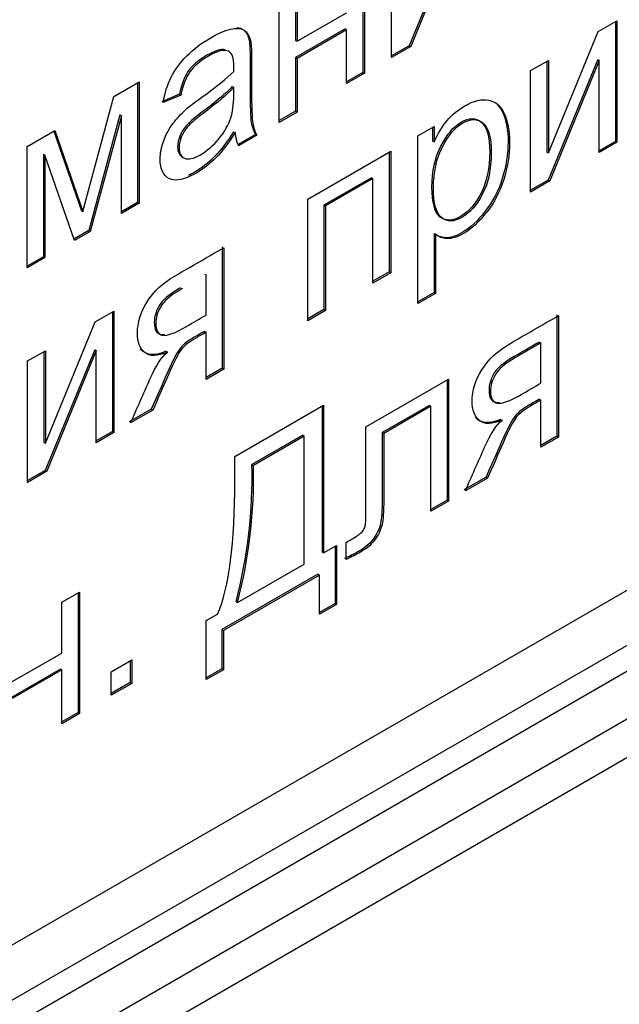
# Model space of a CAD drawing. Units: millimetres. Extents: x 0 to 308, y 0 to 221.
# Drawn here: x 262 to 265, y 104 to 107 of the extents above; entities that cross this region are included whole.
import ezdxf
from ezdxf import colors
from ezdxf.entities.mleader import LeaderData, LeaderLine
from ezdxf.math import Vec2, Vec3

# ---------------------------------------------------------------- set-up
doc = ezdxf.new("R2010")
doc.units = ezdxf.units.MM
for name, color, linetype in [('КИП-2Н-00.003_ДН', 7, 'Continuous'), ('КИП-2Н-00.013_НА', 7, 'Continuous'), ('КИП-2Н-01.001_КО', 7, 'Continuous'), ('КИП-2П-70-00.004', 7, 'Continuous'), ('Стандарт', 7, 'Continuous')]:
    doc.layers.add(name, color=color, linetype=linetype)

# ---------------------------------------------------------------- blocks, each defined once
blk = doc.blocks.new('_DOT')
at = {"color": 0}
blk.add_line((0, 0), (-1, 0), dxfattribs=at)
at = {"color": 0, "const_width": 0.333}
blk.add_lwpolyline([(-0.1665, 0, 1), (0.1665, 0, 1)], format="xyb", close=True, dxfattribs=at)
blk = doc.blocks.new('SE')
at = {"layer": 'КИП-2Н-00.003_ДН', "color": 7, "linetype": 'Continuous'}
blk.add_line((306.7075, 128.7121), (245.1892, 93.1945), dxfattribs=at)
at = {"layer": 'КИП-2Н-00.013_НА', "color": 7, "linetype": 'Continuous'}
for p, q in [((280.0319, 113.9029), (245.7372, 94.1029)), ((245.7284, 93.9038), (280.0231, 113.7039)), ((263.9621, 107.3185), (263.7874, 106.8926)), ((263.9674, 107.3154), (263.7927, 106.8896)), ((263.7252, 106.8506), (263.7252, 107.2796)), ((263.624, 107.2212), (263.624, 106.7983)), ((263.6293, 107.2242), (263.6293, 106.7952)), ((263.3915, 107.0869), (263.3915, 106.9081)), ((263.3862, 107.0839), (263.3862, 106.9112)), ((263.3287, 106.6217), (263.3287, 107.0507)), ((263.3915, 106.9081), (263.5665, 107.0091)), ((263.5612, 106.9519), (263.3862, 106.8509)), ((263.5665, 106.9489), (263.3915, 106.8478)), ((263.5612, 106.9519), (263.5665, 106.9489)), ((263.5665, 106.759), (263.5665, 106.9489)), ((264.4549, 106.9422), (264.5214, 106.9806)), ((264.5161, 106.9775), (264.5161, 106.5546)), ((264.5214, 106.9806), (264.5214, 106.5516)), ((264.2792, 106.5138), (264.4549, 106.9422)), ((263.3862, 106.9112), (263.3915, 106.9081)), ((263.7874, 106.8926), (263.7252, 106.8567)), ((263.7927, 106.8896), (263.7252, 106.8506)), ((263.7874, 106.8926), (263.7927, 106.8896)), ((263.3862, 106.8509), (263.3915, 106.8478)), ((263.3862, 106.8509), (263.3862, 106.661)), ((263.3915, 106.8478), (263.3915, 106.6579)), ((264.4534, 106.8438), (264.2787, 106.4175)), ((264.4534, 106.8438), (264.4587, 106.8407)), ((264.2164, 106.8045), (264.2792, 106.8407)), ((264.2739, 106.8377), (264.2739, 106.5168)), ((264.2792, 106.8407), (264.2792, 106.5138)), ((264.4587, 106.8407), (264.284, 106.4145)), ((264.4587, 106.5153), (264.4587, 106.8407)), ((263.624, 106.7983), (263.5665, 106.7651)), ((263.6293, 106.7952), (263.5665, 106.759)), ((263.624, 106.7983), (263.6293, 106.7952)), ((264.2164, 106.3755), (264.2164, 106.8045)), ((262.744, 106.7131), (262.8333, 106.7647)), ((262.828, 106.7616), (262.828, 106.3388)), ((262.8333, 106.7647), (262.8333, 106.3357)), ((263.1627, 106.7479), (263.168, 106.7448)), ((262.6348, 106.3065), (262.744, 106.7131)), ((262.9758, 106.7207), (262.9133, 106.6945)), ((262.9811, 106.7176), (262.9186, 106.6914)), ((262.9758, 106.7207), (262.9811, 106.7176)), ((262.7656, 106.6482), (262.6558, 106.2393)), ((262.7709, 106.6451), (262.6611, 106.2362)), ((262.7656, 106.6482), (262.7709, 106.6451)), ((262.7709, 106.2997), (262.7709, 106.6451)), ((263.3862, 106.661), (263.3287, 106.6278)), ((263.3915, 106.6579), (263.3287, 106.6217)), ((263.3862, 106.661), (263.3915, 106.6579)), ((263.8179, 106.5744), (263.8753, 106.6075)), ((263.87, 106.6045), (263.87, 106.5554)), ((263.8753, 106.6075), (263.8753, 106.5524)), ((262.4383, 106.5366), (262.5362, 106.5931)), ((262.5327, 106.5911), (262.6295, 106.3096)), ((262.5362, 106.5931), (262.6348, 106.3065)), ((263.1672, 106.5885), (263.1725, 106.5855)), ((263.2446, 106.5793), (263.1832, 106.5438)), ((263.2499, 106.5762), (263.1851, 106.5388)), ((263.2446, 106.5793), (263.2499, 106.5762)), ((263.8179, 105.9811), (263.8179, 106.5744)), ((262.4383, 106.1076), (262.4383, 106.5366)), ((263.87, 106.5554), (263.8753, 106.5524)), ((264.5161, 106.5546), (264.4587, 106.5215)), ((264.5214, 106.5516), (264.4587, 106.5153)), ((264.5161, 106.5546), (264.5214, 106.5516)), ((262.4958, 106.5089), (262.5011, 106.5059)), ((262.4958, 106.5089), (262.4958, 106.1469)), ((262.6048, 106.2037), (262.5011, 106.5059)), ((262.5011, 106.5059), (262.5011, 106.1438)), ((263.429, 106.3499), (263.7224, 106.5193)), ((263.7171, 106.5162), (263.7171, 106.0933)), ((263.7224, 106.5193), (263.7224, 106.0903)), ((264.2739, 106.5168), (264.2792, 106.5138)), ((263.6543, 106.4262), (263.4865, 106.3293)), ((263.6543, 106.4262), (263.6596, 106.4232)), ((263.6596, 106.4232), (263.4918, 106.3262)), ((263.6596, 106.054), (263.6596, 106.4232)), ((264.2787, 106.4175), (264.2164, 106.3816)), ((264.284, 106.4145), (264.2164, 106.3755)), ((264.2787, 106.4175), (264.284, 106.4145)), ((262.828, 106.3388), (262.7709, 106.3058)), ((262.8333, 106.3357), (262.7709, 106.2997)), ((262.828, 106.3388), (262.8333, 106.3357)), ((263.429, 105.9209), (263.429, 106.3499)), ((263.4865, 106.3293), (263.4918, 106.3262)), ((263.4865, 106.3293), (263.4865, 105.9602)), ((263.4918, 106.3262), (263.4918, 105.9571)), ((262.6295, 106.3096), (262.6348, 106.3065)), ((262.6558, 106.2393), (262.603, 106.2088)), ((262.6611, 106.2362), (262.6048, 106.2037)), ((262.6558, 106.2393), (262.6611, 106.2362)), ((263.8754, 106.2292), (263.8807, 106.2262)), ((263.8754, 106.2292), (263.8754, 106.0205)), ((263.8807, 106.2262), (263.8807, 106.0174)), ((263.1272, 106.1818), (263.1272, 105.7528)), ((263.1326, 106.1787), (263.1326, 105.7497)), ((262.4958, 106.1469), (262.4383, 106.1137)), ((262.5011, 106.1438), (262.4383, 106.1076)), ((262.4958, 106.1469), (262.5011, 106.1438)), ((263.0645, 106.0857), (263.0698, 106.0826)), ((263.0698, 105.9404), (263.0698, 106.0826)), ((263.7171, 106.0933), (263.6596, 106.0602)), ((263.7224, 106.0903), (263.6596, 106.054)), ((263.7171, 106.0933), (263.7224, 106.0903)), ((263.8754, 106.0205), (263.8179, 105.9873)), ((263.8807, 106.0174), (263.8179, 105.9811)), ((263.8754, 106.0205), (263.8807, 106.0174)), ((262.6781, 105.9163), (262.7446, 105.9548)), ((262.7393, 105.9517), (262.7393, 105.5288)), ((262.7446, 105.9548), (262.7446, 105.5258)), ((263.4865, 105.9602), (263.429, 105.927)), ((263.4918, 105.9571), (263.429, 105.9209)), ((263.4865, 105.9602), (263.4918, 105.9571)), ((264.3095, 105.9418), (264.3095, 105.5128)), ((264.3149, 105.9387), (264.3149, 105.5097)), ((262.5024, 105.4879), (262.6781, 105.9163)), ((263.0645, 105.8832), (263.0698, 105.8801)), ((263.0698, 105.7135), (263.0698, 105.8801)), ((264.2468, 105.8452), (264.2521, 105.8422)), ((264.2521, 105.7), (264.2521, 105.8422)), ((262.4396, 105.7787), (262.5024, 105.8149)), ((262.4971, 105.8118), (262.4971, 105.491)), ((262.6769, 105.8182), (262.5022, 105.3919)), ((262.5024, 105.8149), (262.5024, 105.4879)), ((262.6822, 105.8151), (262.5075, 105.3889)), ((262.6769, 105.8182), (262.6822, 105.8151)), ((262.6822, 105.4897), (262.6822, 105.8151)), ((262.928, 105.8126), (262.9333, 105.8096)), ((262.4396, 105.3497), (262.4396, 105.7787)), ((263.1272, 105.7528), (263.0698, 105.7196)), ((263.1326, 105.7497), (263.0698, 105.7135)), ((263.1272, 105.7528), (263.1326, 105.7497)), ((263.6349, 105.5461), (263.9269, 105.7147)), ((263.9216, 105.7117), (263.9216, 105.2864)), ((263.9269, 105.7147), (263.9269, 105.2834)), ((264.2468, 105.6432), (264.2521, 105.6401)), ((264.2521, 105.4735), (264.2521, 105.6401)), ((262.8765, 105.608), (262.7984, 105.5629)), ((262.8818, 105.6049), (262.8037, 105.5598)), ((262.8765, 105.608), (262.8818, 105.6049)), ((263.1716, 105.4413), (263.4851, 105.6224)), ((263.4798, 105.6193), (263.4798, 105.1035)), ((263.4851, 105.6224), (263.4851, 105.1004)), ((263.8592, 105.6215), (263.6924, 105.5252)), ((263.8645, 105.6184), (263.6977, 105.5221)), ((263.8592, 105.6215), (263.8645, 105.6184)), ((263.8645, 105.2473), (263.8645, 105.6184)), ((264.1103, 105.5722), (264.1156, 105.5692)), ((262.7393, 105.5288), (262.6822, 105.4958)), ((262.7446, 105.5258), (262.6822, 105.4897)), ((262.7393, 105.5288), (262.7446, 105.5258)), ((263.6924, 105.5252), (263.6977, 105.5221)), ((262.4971, 105.491), (262.5024, 105.4879)), ((263.4116, 105.5163), (263.2322, 105.4127)), ((263.4169, 105.5132), (263.2375, 105.4096)), ((263.4116, 105.5163), (263.4169, 105.5132)), ((263.4169, 105.061), (263.4169, 105.5132)), ((264.3095, 105.5128), (264.2521, 105.4796)), ((264.3149, 105.5097), (264.2521, 105.4735)), ((264.3095, 105.5128), (264.3149, 105.5097)), ((262.5022, 105.3919), (262.4396, 105.3558)), ((262.5075, 105.3889), (262.4396, 105.3497)), ((262.5022, 105.3919), (262.5075, 105.3889)), ((263.2322, 105.4127), (263.2375, 105.4096)), ((264.0588, 105.368), (263.9807, 105.3229)), ((264.0641, 105.3649), (263.986, 105.3198)), ((264.0588, 105.368), (264.0641, 105.3649)), ((263.9216, 105.2864), (263.8645, 105.2535)), ((263.9269, 105.2834), (263.8645, 105.2473)), ((263.9216, 105.2864), (263.9269, 105.2834)), ((263.4798, 105.1035), (263.4851, 105.1004)), ((263.4851, 105.1004), (263.5309, 105.1268)), ((263.5256, 105.1237), (263.5256, 104.9215)), ((263.5309, 105.1268), (263.5309, 104.9184)), ((263.5646, 105.0773), (263.5646, 105.1376)), ((263.1812, 104.9249), (263.4169, 105.061)), ((263.4648, 105.0251), (263.1261, 104.8295)), ((263.4701, 105.022), (263.1314, 104.8264)), ((263.4648, 105.0251), (263.4701, 105.022)), ((263.4701, 104.8833), (263.4701, 105.022)), ((262.5606, 104.9259), (262.6234, 104.9621)), ((262.6181, 104.9591), (262.6181, 104.5362)), ((262.6234, 104.9621), (262.6234, 104.5331)), ((262.5606, 104.7466), (262.5606, 104.9259)), ((263.1759, 104.928), (263.1812, 104.9249)), ((263.5256, 104.9215), (263.4701, 104.8895)), ((263.5309, 104.9184), (263.4701, 104.8833)), ((263.5256, 104.9215), (263.5309, 104.9184)), ((263.0706, 104.8611), (263.1109, 104.8843)), ((263.0706, 104.6527), (263.0706, 104.8611)), ((263.1261, 104.8295), (263.1314, 104.8264)), ((263.1261, 104.8295), (263.1261, 104.6908)), ((263.1314, 104.8264), (263.1314, 104.6877)), ((262.3852, 104.6454), (262.5606, 104.7466)), ((262.7349, 104.6806), (262.8073, 104.7224)), ((262.8073, 104.7224), (262.8073, 104.6393)), ((262.5553, 104.6898), (262.3799, 104.5886)), ((262.5606, 104.6868), (262.3852, 104.5855)), ((262.5553, 104.6898), (262.5606, 104.6868)), ((262.5606, 104.4969), (262.5606, 104.6868)), ((262.8019, 104.7193), (262.8019, 104.6423)), ((263.1261, 104.6908), (263.0706, 104.6588)), ((263.1314, 104.6877), (263.0706, 104.6527)), ((263.1261, 104.6908), (263.1314, 104.6877)), ((262.7349, 104.5975), (262.7349, 104.6806)), ((262.8019, 104.6423), (262.7349, 104.6036)), ((262.8073, 104.6393), (262.7349, 104.5975)), ((262.8019, 104.6423), (262.8073, 104.6393)), ((262.6181, 104.5362), (262.5606, 104.503)), ((262.6234, 104.5331), (262.5606, 104.4969)), ((262.6181, 104.5362), (262.6234, 104.5331))]:
    blk.add_line(p, q, dxfattribs=at)
for centre, radius, start, end in [((263.2883, 106.5917), 0.116, 183.1032, 207.1592), ((261.4665, 105.3721), 1.7661, 345.4348, 1.3174), ((261.4718, 105.369), 1.7661, 345.4348, 1.3174)]:
    blk.add_arc(centre, radius, start, end, dxfattribs=at)
for points, knots in [([(262.9186, 106.6914), (262.9241, 106.7249), (262.9333, 106.7547), (262.9592, 106.8074), (262.9777, 106.8323), (263.0019, 106.8565), (263.0264, 106.881), (263.0544, 106.9022), (263.1186, 106.9392), (263.1441, 106.9497), (263.1643, 106.9526), (263.1841, 106.9555), (263.1987, 106.9528), (263.2079, 106.9451), (263.2173, 106.9373), (263.224, 106.9248), (263.2277, 106.9073), (263.2301, 106.8962), (263.2308, 106.874), (263.2308, 106.8417), (263.2308, 106.8093), (263.2308, 106.7768), (263.2308, 106.7444), (263.2308, 106.6767), (263.2322, 106.6349), (263.2349, 106.6187), (263.2377, 106.6023), (263.2424, 106.588), (263.2499, 106.5762)], [0, 0, 0, 0, 0.098077, 0.098077, 0.196153, 0.196153, 0.196153, 0.313385, 0.313385, 0.430617, 0.430617, 0.430617, 0.505375, 0.505375, 0.505375, 0.572768, 0.572768, 0.572768, 0.655831, 0.655831, 0.655831, 0.775516, 0.775516, 0.775516, 0.933219, 0.933219, 0.933219, 1, 1, 1, 1]), ([(263.1784, 106.9567), (263.1887, 106.956), (263.1968, 106.9531), (263.2026, 106.9482), (263.212, 106.9404), (263.2187, 106.9279), (263.2224, 106.9104), (263.2248, 106.8992), (263.2255, 106.8771), (263.2255, 106.8448), (263.2255, 106.8123), (263.2255, 106.7799), (263.2255, 106.7475), (263.2255, 106.6797), (263.2269, 106.638), (263.2296, 106.6218), (263.2324, 106.6054), (263.2371, 106.5911), (263.2446, 106.5793)], [0.457653, 0.457653, 0.457653, 0.457653, 0.5053753, 0.5053753, 0.5053753, 0.5727677, 0.5727677, 0.5727677, 0.6558307, 0.6558307, 0.6558307, 0.7755163, 0.7755163, 0.7755163, 0.9332187, 0.9332187, 0.9332187, 1, 1, 1, 1]), ([(263.1374, 106.8782), (263.1218, 106.881), (263.1004, 106.8746), (263.0433, 106.8416), (263.0215, 106.8231), (263.0072, 106.8026), (262.9932, 106.7827), (262.9826, 106.755), (262.9758, 106.7207)], [0.3030667, 0.3030667, 0.3030667, 0.3030667, 0.5286212, 0.5286212, 0.7733504, 0.7733504, 0.7733504, 1, 1, 1, 1]), ([(263.1677, 106.8009), (263.168, 106.811), (263.168, 106.8173), (263.168, 106.8496), (263.1622, 106.8675), (263.1503, 106.8728), (263.1344, 106.8799), (263.1104, 106.8742), (263.0486, 106.8386), (263.0268, 106.82), (263.0125, 106.7996), (262.9985, 106.7796), (262.9879, 106.7519), (262.9811, 106.7176)], [0, 0, 0, 0, 0.022554, 0.022554, 0.264201, 0.264201, 0.264201, 0.528621, 0.528621, 0.77335, 0.77335, 0.77335, 1, 1, 1, 1]), ([(263.1725, 106.5855), (263.1493, 106.5484), (263.1271, 106.5195), (263.1053, 106.4974), (263.0836, 106.4755), (263.0602, 106.4568), (262.9944, 106.4188), (262.963, 106.4121), (262.9408, 106.4226), (262.919, 106.4328), (262.9077, 106.4558), (262.9077, 106.5126), (262.9122, 106.5344), (262.9203, 106.5565), (262.9286, 106.5788), (262.9395, 106.5987), (262.9531, 106.6172), (262.9664, 106.6352), (262.9818, 106.6522), (262.9985, 106.667), (263.0111, 106.6782), (263.0299, 106.6926), (263.0548, 106.7105), (263.1059, 106.7473), (263.1438, 106.7773), (263.1677, 106.8009)], [0, 0, 0, 0, 0.120821, 0.120821, 0.120821, 0.218211, 0.218211, 0.38188, 0.38188, 0.38188, 0.513375, 0.513375, 0.58996, 0.58996, 0.58996, 0.664342, 0.664342, 0.664342, 0.739835, 0.739835, 0.739835, 0.826084, 0.826084, 0.826084, 1, 1, 1, 1]), ([(263.1627, 106.7479), (263.1399, 106.7236), (263.1051, 106.6945), (263.059, 106.66), (263.0328, 106.6404), (263.0143, 106.6252), (262.9925, 106.6015), (262.9843, 106.5889), (262.9785, 106.5753), (262.9724, 106.5611), (262.9696, 106.5481), (262.9696, 106.5158), (262.9761, 106.5034), (262.9887, 106.4977)], [0, 0, 0, 0, 0.386311, 0.386311, 0.386311, 0.54893, 0.54893, 0.71155, 0.71155, 0.71155, 0.824116, 0.824116, 1, 1, 1, 1]), ([(263.168, 106.7448), (263.1452, 106.7206), (263.1104, 106.6914), (263.0643, 106.657), (263.0381, 106.6373), (263.0196, 106.6221), (262.9978, 106.5985), (262.9896, 106.5858), (262.9838, 106.5723), (262.9777, 106.5581), (262.9749, 106.5451), (262.9749, 106.5128), (262.9814, 106.5004), (262.994, 106.4947)], [0, 0, 0, 0, 0.386311, 0.386311, 0.386311, 0.54893, 0.54893, 0.71155, 0.71155, 0.71155, 0.824116, 0.824116, 1, 1, 1, 1]), ([(262.994, 106.4947), (263.0069, 106.4889), (263.0258, 106.4933), (263.0749, 106.5216), (263.0964, 106.5403), (263.1346, 106.5868), (263.1486, 106.6118), (263.1575, 106.6382), (263.1643, 106.6587), (263.1677, 106.6851), (263.1677, 106.7174), (263.1677, 106.7265), (263.1679, 106.7357), (263.168, 106.7448)], [0, 0, 0, 0, 0.227393, 0.227393, 0.454785, 0.454785, 0.682178, 0.682178, 0.682178, 0.915271, 0.915271, 0.915271, 1, 1, 1, 1]), ([(263.8753, 106.5524), (263.8889, 106.5819), (263.9043, 106.6069), (263.9213, 106.6278), (263.9385, 106.6488), (263.9592, 106.6658), (264.0155, 106.6983), (264.0438, 106.7052), (264.068, 106.7003), (264.0925, 106.6953), (264.111, 106.6798), (264.1233, 106.6526), (264.1357, 106.6251), (264.1421, 106.5914), (264.1421, 106.5063), (264.1352, 106.4629), (264.1216, 106.42), (264.1078, 106.3765), (264.0878, 106.3383), (264.0615, 106.3046), (264.0351, 106.2707), (264.008, 106.2453), (263.9578, 106.2163), (263.9387, 106.2104), (263.9053, 106.2116), (263.8916, 106.2167), (263.8807, 106.2262)], [0, 0, 0, 0, 0.078196, 0.078196, 0.078196, 0.161459, 0.161459, 0.269008, 0.269008, 0.269008, 0.380234, 0.380234, 0.380234, 0.503196, 0.503196, 0.635617, 0.635617, 0.635617, 0.751777, 0.751777, 0.751777, 0.852729, 0.852729, 0.926365, 0.926365, 1, 1, 1, 1]), ([(264.1008, 106.6822), (264.1075, 106.6751), (264.1132, 106.6663), (264.118, 106.6557), (264.1304, 106.6281), (264.1368, 106.5944), (264.1368, 106.5093), (264.1299, 106.466), (264.1163, 106.4231), (264.1024, 106.3795), (264.0825, 106.3413), (264.0562, 106.3076), (264.0298, 106.2738), (264.0027, 106.2483), (263.9525, 106.2194), (263.9334, 106.2135), (263.9, 106.2147), (263.8863, 106.2198), (263.8754, 106.2292)], [0.3369614, 0.3369614, 0.3369614, 0.3369614, 0.380234, 0.380234, 0.380234, 0.5031963, 0.5031963, 0.6356173, 0.6356173, 0.6356173, 0.7517774, 0.7517774, 0.7517774, 0.8527292, 0.8527292, 0.9263646, 0.9263646, 1, 1, 1, 1]), ([(263.8679, 106.3931), (263.8679, 106.3376), (263.8778, 106.3023), (263.8973, 106.2872), (263.9168, 106.2719), (263.9409, 106.273), (263.9972, 106.3055), (264.0214, 106.3328), (264.0416, 106.372), (264.0615, 106.4109), (264.0719, 106.4593), (264.0719, 106.5716), (264.062, 106.6068), (264.0225, 106.6384), (263.9989, 106.6385), (263.9443, 106.607), (263.9201, 106.5785), (263.8993, 106.5373), (263.8787, 106.4965), (263.8679, 106.4483), (263.8679, 106.3931)], [0, 0, 0, 0, 0.142615, 0.142615, 0.142615, 0.245637, 0.245637, 0.352475, 0.352475, 0.352475, 0.482359, 0.482359, 0.606016, 0.606016, 0.729672, 0.729672, 0.853329, 0.853329, 0.853329, 1, 1, 1, 1]), ([(263.8732, 106.3901), (263.8732, 106.3345), (263.8831, 106.2993), (263.9026, 106.2841), (263.9221, 106.2688), (263.9462, 106.2699), (264.0025, 106.3024), (264.0267, 106.3298), (264.0469, 106.369), (264.0668, 106.4079), (264.0772, 106.4562), (264.0772, 106.5685), (264.0673, 106.6038), (264.0278, 106.6353), (264.0042, 106.6355), (263.9496, 106.604), (263.9254, 106.5754), (263.9046, 106.5342), (263.884, 106.4934), (263.8732, 106.4452), (263.8732, 106.3901)], [0, 0, 0, 0, 0.142615, 0.142615, 0.142615, 0.245637, 0.245637, 0.352475, 0.352475, 0.352475, 0.482359, 0.482359, 0.606016, 0.606016, 0.729672, 0.729672, 0.853329, 0.853329, 0.853329, 1, 1, 1, 1]), ([(263.1672, 106.5885), (263.144, 106.5515), (263.1218, 106.5225), (263.1, 106.5005), (263.0783, 106.4786), (263.0549, 106.4599), (263.0223, 106.4411), (263.0147, 106.4371), (263.0074, 106.4338)], [0, 0, 0, 0, 0.1208211, 0.1208211, 0.1208211, 0.2182111, 0.2182111, 0.25, 0.25, 0.25, 0.25]), ([(262.9333, 105.8096), (262.8975, 105.7944), (262.8709, 105.794), (262.8535, 105.8084), (262.8364, 105.8225), (262.8275, 105.8454), (262.8275, 105.9144), (262.8391, 105.951), (262.8617, 105.9876), (262.884, 106.024), (262.9173, 106.0544), (262.9606, 106.0794), (263.0179, 106.1125), (263.0752, 106.1456), (263.1326, 106.1787)], [0, 0, 0, 0, 0.169813, 0.169813, 0.169813, 0.314139, 0.314139, 0.481629, 0.481629, 0.481629, 0.678902, 0.678902, 0.678902, 1, 1, 1, 1]), ([(262.9792, 106.0364), (262.9779, 106.0357), (262.9767, 106.035), (262.9754, 106.0342), (262.9382, 106.0128), (262.914, 105.9917), (262.9034, 105.9722), (262.8927, 105.9524), (262.8871, 105.9336), (262.8871, 105.8899), (262.8953, 105.8757), (262.9109, 105.8725), (262.9146, 105.8718), (262.919, 105.8718), (262.924, 105.8726)], [0.2015444, 0.2015444, 0.2015444, 0.2015444, 0.2104337, 0.2104337, 0.2104337, 0.3897783, 0.3897783, 0.3897783, 0.4899148, 0.4899148, 0.6314119, 0.6314119, 0.6314119, 0.6790943, 0.6790943, 0.6790943, 0.6790943]), ([(262.9865, 106.0345), (262.9846, 106.0334), (262.9827, 106.0323), (262.9807, 106.0312), (262.9435, 106.0097), (262.9193, 105.9886), (262.9087, 105.9691), (262.898, 105.9493), (262.8924, 105.9305), (262.8924, 105.8868), (262.9006, 105.8726), (262.9163, 105.8695), (262.932, 105.8663), (262.9603, 105.8771), (263.0005, 105.9004), (263.0236, 105.9137), (263.0467, 105.927), (263.0698, 105.9404)], [0.1967348, 0.1967348, 0.1967348, 0.1967348, 0.2104337, 0.2104337, 0.2104337, 0.3897783, 0.3897783, 0.3897783, 0.4899148, 0.4899148, 0.6314119, 0.6314119, 0.6314119, 0.8362537, 0.8362537, 0.8362537, 1, 1, 1, 1]), ([(264.1156, 105.5692), (264.0798, 105.554), (264.0532, 105.5536), (264.0358, 105.568), (264.0187, 105.5821), (264.0099, 105.605), (264.0099, 105.674), (264.0215, 105.711), (264.044, 105.7472), (264.0667, 105.7838), (264.0999, 105.8142), (264.1429, 105.8394), (264.2002, 105.873), (264.2575, 105.9056), (264.3149, 105.9387)], [0, 0, 0, 0, 0.169802, 0.169802, 0.169802, 0.314148, 0.314148, 0.481661, 0.481661, 0.481661, 0.679078, 0.679078, 0.679078, 1, 1, 1, 1]), ([(263.0645, 105.8832), (263.0524, 105.8762), (263.0404, 105.8692), (263.0283, 105.8623), (263.0065, 105.8497), (262.9901, 105.8371), (262.9792, 105.8241), (262.9681, 105.8109), (262.9526, 105.7807), (262.9318, 105.7333), (262.9134, 105.6915), (262.8949, 105.6498), (262.8765, 105.608)], [0, 0, 0, 0, 0.140457, 0.140457, 0.140457, 0.33588, 0.33588, 0.33588, 0.619604, 0.619604, 0.619604, 1, 1, 1, 1]), ([(263.0698, 105.8801), (263.0577, 105.8731), (263.0457, 105.8662), (263.0336, 105.8592), (263.0118, 105.8466), (262.9954, 105.834), (262.9845, 105.821), (262.9734, 105.8078), (262.9579, 105.7777), (262.9371, 105.7302), (262.9187, 105.6884), (262.9002, 105.6467), (262.8818, 105.6049)], [0, 0, 0, 0, 0.140457, 0.140457, 0.140457, 0.33588, 0.33588, 0.33588, 0.619604, 0.619604, 0.619604, 1, 1, 1, 1]), ([(264.2468, 105.8452), (264.2171, 105.8281), (264.1874, 105.811), (264.1577, 105.7938), (264.1205, 105.7724), (264.0963, 105.7517), (264.0857, 105.7322), (264.0748, 105.7121), (264.0694, 105.6932), (264.0694, 105.6495), (264.0776, 105.6353), (264.0933, 105.6325), (264.0969, 105.6319), (264.1011, 105.6319), (264.106, 105.6326)], [0, 0, 0, 0, 0.210425, 0.210425, 0.210425, 0.3895479, 0.3895479, 0.3895479, 0.4897546, 0.4897546, 0.631351, 0.631351, 0.631351, 0.6776273, 0.6776273, 0.6776273, 0.6776273]), ([(264.2521, 105.8422), (264.2224, 105.825), (264.1927, 105.8079), (264.163, 105.7908), (264.1258, 105.7693), (264.1016, 105.7486), (264.091, 105.7291), (264.0801, 105.709), (264.0747, 105.6901), (264.0747, 105.6464), (264.0829, 105.6322), (264.0986, 105.6295), (264.1146, 105.6266), (264.1426, 105.6367), (264.1828, 105.66), (264.2059, 105.6733), (264.229, 105.6866), (264.2521, 105.7)], [0, 0, 0, 0, 0.210425, 0.210425, 0.210425, 0.389548, 0.389548, 0.389548, 0.489755, 0.489755, 0.631351, 0.631351, 0.631351, 0.836352, 0.836352, 0.836352, 1, 1, 1, 1]), ([(262.8037, 105.5598), (262.8263, 105.6112), (262.8489, 105.6626), (262.8716, 105.7141), (262.8923, 105.7611), (262.9128, 105.793), (262.9333, 105.8096)], [0, 0, 0, 0, 0.593516, 0.593516, 0.593516, 1, 1, 1, 1]), ([(262.928, 105.8126), (262.8922, 105.7975), (262.8656, 105.7971), (262.8482, 105.8115), (262.8448, 105.8143), (262.8417, 105.8175), (262.8389, 105.821)], [0, 0, 0, 0, 0.1698132, 0.1698132, 0.1698132, 0.1986393, 0.1986393, 0.1986393, 0.1986393]), ([(264.2468, 105.6432), (264.2347, 105.6362), (264.2227, 105.6292), (264.2106, 105.6223), (264.1888, 105.6097), (264.1724, 105.5967), (264.1615, 105.5837), (264.1508, 105.571), (264.1349, 105.5403), (264.1141, 105.4929), (264.0958, 105.4512), (264.0772, 105.4096), (264.0588, 105.368)], [0, 0, 0, 0, 0.140584, 0.140584, 0.140584, 0.336432, 0.336432, 0.336432, 0.620353, 0.620353, 0.620353, 1, 1, 1, 1]), ([(264.2521, 105.6401), (264.24, 105.6331), (264.228, 105.6262), (264.2159, 105.6192), (264.1941, 105.6066), (264.1777, 105.5936), (264.1668, 105.5806), (264.1561, 105.5679), (264.1402, 105.5373), (264.1194, 105.4898), (264.1011, 105.4481), (264.0825, 105.4066), (264.0641, 105.3649)], [0, 0, 0, 0, 0.140584, 0.140584, 0.140584, 0.336432, 0.336432, 0.336432, 0.620353, 0.620353, 0.620353, 1, 1, 1, 1]), ([(263.986, 105.3198), (264.0086, 105.3712), (264.0312, 105.4226), (264.0539, 105.474), (264.0746, 105.5211), (264.0951, 105.5526), (264.1156, 105.5692)], [0, 0, 0, 0, 0.59413, 0.59413, 0.59413, 1, 1, 1, 1]), ([(264.1103, 105.5722), (264.0745, 105.5571), (264.0479, 105.5567), (264.0305, 105.5711), (264.0271, 105.5739), (264.024, 105.5771), (264.0212, 105.5806)], [0, 0, 0, 0, 0.1698017, 0.1698017, 0.1698017, 0.1986317, 0.1986317, 0.1986317, 0.1986317]), ([(263.6924, 105.5252), (263.6924, 105.454), (263.6924, 105.3828), (263.6924, 105.3117), (263.6924, 105.2616), (263.691, 105.2281), (263.6879, 105.2106), (263.6848, 105.1928), (263.6774, 105.1746), (263.6521, 105.1363), (263.634, 105.12), (263.5955, 105.0977), (263.5784, 105.0891), (263.5593, 105.0804)], [0, 0, 0, 0, 0.437133, 0.437133, 0.437133, 0.639301, 0.639301, 0.639301, 0.777273, 0.777273, 0.915246, 0.915246, 1, 1, 1, 1]), ([(263.5646, 105.1376), (263.574, 105.143), (263.5833, 105.1484), (263.5926, 105.1538), (263.6056, 105.1613), (263.6151, 105.1683), (263.6209, 105.1748), (263.6264, 105.181), (263.6301, 105.188), (263.6322, 105.1959), (263.6342, 105.2037), (263.6349, 105.2263), (263.6349, 105.2633), (263.6349, 105.3576), (263.6349, 105.4519), (263.6349, 105.5461)], [0, 0, 0, 0, 0.074347, 0.074347, 0.074347, 0.150905, 0.150905, 0.150905, 0.197137, 0.197137, 0.197137, 0.348953, 0.348953, 0.348953, 1, 1, 1, 1]), ([(263.6977, 105.5221), (263.6977, 105.4509), (263.6977, 105.3798), (263.6977, 105.3086), (263.6977, 105.2586), (263.6963, 105.2251), (263.6933, 105.2075), (263.6901, 105.1897), (263.6827, 105.1715), (263.6574, 105.1333), (263.6393, 105.1169), (263.6008, 105.0947), (263.5837, 105.086), (263.5646, 105.0773)], [0, 0, 0, 0, 0.437133, 0.437133, 0.437133, 0.639301, 0.639301, 0.639301, 0.777273, 0.777273, 0.915246, 0.915246, 1, 1, 1, 1]), ([(263.1109, 104.8843), (263.1515, 104.9795), (263.1716, 105.1364), (263.1716, 105.3551), (263.1716, 105.3838), (263.1716, 105.4126), (263.1716, 105.4413)], [0, 0, 0, 0, 0.837913, 0.837913, 0.837913, 1, 1, 1, 1])]:
    blk.add_open_spline(points, degree=3, knots=knots, dxfattribs=at)
at = {"layer": 'КИП-2Н-01.001_КО', "color": 7, "linetype": 'Continuous'}
for p, q in [((244.3053, 92.9904), (308.2985, 129.9369)), ((244.2018, 92.7615), (308.1949, 129.708))]:
    blk.add_line(p, q, dxfattribs=at)
at = {"layer": 'КИП-2П-70-00.004', "color": 7, "linetype": 'Continuous'}
for major_axis in [(-16.6, 28.752), (-16.725, 28.9685)]:
    blk.add_ellipse((244.9669, 136.8961), major_axis=major_axis, ratio=0.816497, start_param=2.911086, end_param=3.3721, dxfattribs=at)

msp = doc.modelspace()

# ---------------------------------------------------------------- block references
at = {"layer": 'Стандарт'}
msp.add_blockref('SE', (0, 0), dxfattribs=at)

# ---------------------------------------------------------------- leaders
at = {"layer": 'Стандарт', "color": 7, "linetype": 'Continuous'}
ml = msp.add_multileader_mtext('Standard', dxfattribs=at)
ml.set_content('{\\pxsm0.9;\\fSIEMENS_GOST Type A|b0||i1||c0|p34;\\W1.;\\P}', color=256)
ml.set_leader_properties()
ml.set_arrow_properties(name='DOT')
ml.build(insert=Vec2(0, 0))
ml.multileader.update_dxf_attribs({"leader_type": 0, "dogleg_length": 0, "arrow_head_size": 5})
ctx = ml.context
ctx.base_point, ctx.char_height, ctx.arrow_head_size, ctx.landing_gap_size = Vec3(297.2074, 150.1106), 5, 5, 1
notes = []
notes.append((ctx, [(0, (0, 0, 0), (0, 0), (1, 0), 1, [])]))
ctx.mtext.insert = Vec3(299.2074, 152.6106)
for ctx, leaders in notes:
    for number, flags, end, landing, length, lines in leaders:
        leader = LeaderData()
        leader.index, (leader.has_last_leader_line, leader.has_dogleg_vector, leader.attachment_direction) = number, flags
        leader.last_leader_point, leader.dogleg_vector, leader.dogleg_length = Vec3(end), Vec3(landing), length
        for number, points, colour, breaks in lines:
            line = LeaderLine()
            line.index, line.vertices, line.color, line.breaks = number, Vec3.list(points), colors.encode_raw_color(colour), breaks
            leader.lines.append(line)
        ctx.leaders.append(leader)

doc.saveas('drawing.dxf')
